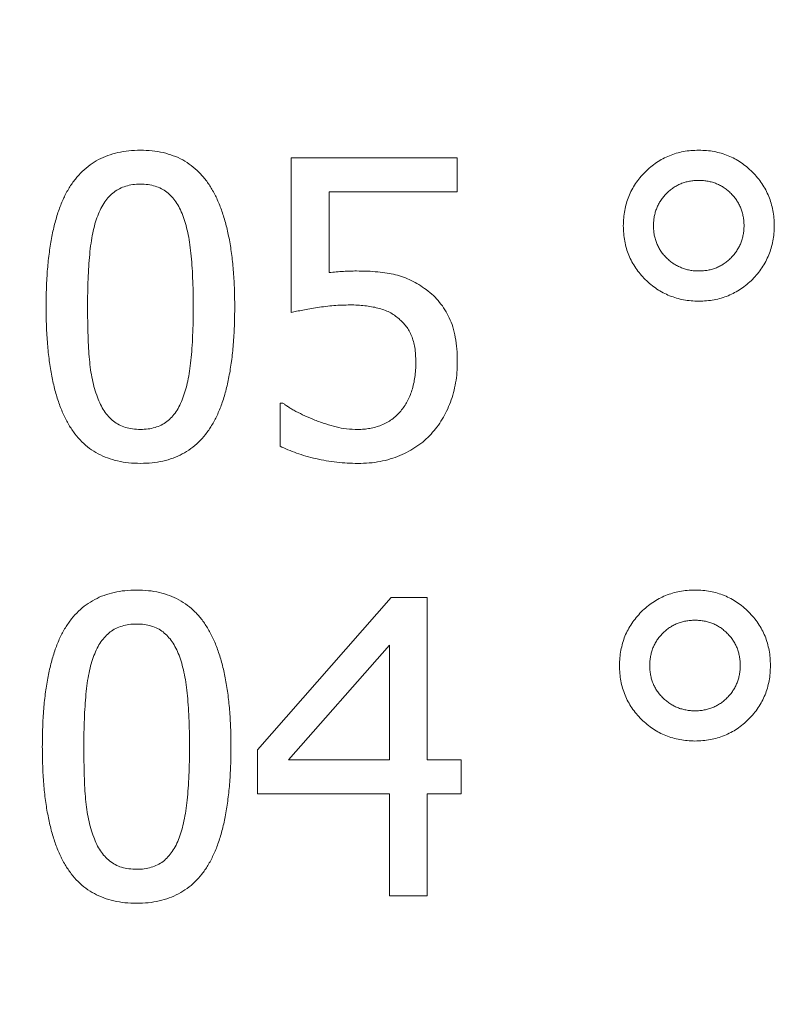
# Model space of a CAD drawing. Units: metres. Extents: x -28214 to 13593, y -34414 to -3519.
# Drawn here: x -2054 to -2052, y -12723 to -12721 of the extents above; entities that cross this region are included whole.
import ezdxf

# ---------------------------------------------------------------- set-up
doc = ezdxf.new("R2010")
doc.units = ezdxf.units.M
doc.styles.get("Standard").update_dxf_attribs({"font": 'isocpeur.ttf'})

msp = doc.modelspace()

# ---------------------------------------------------------------- linework, layer by layer
at = {"color": 7, "linetype": 'Continuous', "lineweight": 15}
for p, q in [((-2053.37054, -12721.38217, 41.4811), (-2053.37054, -12721.08791, 41.4811)), ((-2053.37054, -12721.08791, 41.4811), (-2053.05474, -12721.08791, 41.4811)), ((-2053.05474, -12721.08791, 41.4811), (-2053.05474, -12721.1525, 41.4811)), ((-2053.05474, -12721.1525, 41.4811), (-2053.29877, -12721.1525, 41.4811)), ((-2053.29877, -12721.1525, 41.4811), (-2053.29877, -12721.30625, 41.4811)), ((-2053.39207, -12721.63629, 41.4811), (-2053.39207, -12721.55443, 41.4811)), ((-2053.39207, -12721.55443, 41.4811), (-2053.3868, -12721.55443, 41.4811)), ((-2053.43513, -12722.21434, 41.4811), (-2053.1809, -12721.92456, 41.4811)), ((-2053.1809, -12721.92456, 41.4811), (-2053.11216, -12721.92456, 41.4811)), ((-2053.11216, -12721.92456, 41.4811), (-2053.11216, -12722.23318, 41.4811)), ((-2053.18393, -12722.01472, 41.4811), (-2053.37559, -12722.23318, 41.4811)), ((-2053.18393, -12722.23318, 41.4811), (-2053.18393, -12722.01472, 41.4811)), ((-2053.43513, -12722.29777, 41.4811), (-2053.43513, -12722.21434, 41.4811)), ((-2053.37559, -12722.23318, 41.4811), (-2053.18393, -12722.23318, 41.4811)), ((-2053.11216, -12722.23318, 41.4811), (-2053.04757, -12722.23318, 41.4811)), ((-2053.04757, -12722.23318, 41.4811), (-2053.04757, -12722.29777, 41.4811)), ((-2053.18393, -12722.29777, 41.4811), (-2053.43513, -12722.29777, 41.4811)), ((-2053.18393, -12722.49156, 41.4811), (-2053.18393, -12722.29777, 41.4811)), ((-2053.04757, -12722.29777, 41.4811), (-2053.11216, -12722.29777, 41.4811)), ((-2053.11216, -12722.29777, 41.4811), (-2053.11216, -12722.49156, 41.4811)), ((-2053.11216, -12722.49156, 41.4811), (-2053.18393, -12722.49156, 41.4811))]:
    msp.add_line(p, q, dxfattribs=at)
for points, knots in [([(-2053.83706, -12721.37174, 41.4811), (-2053.83694, -12721.35926, 41.4811), (-2053.8367, -12721.33516, 41.4811), (-2053.83471, -12721.30031, 41.4811), (-2053.83125, -12721.26805, 41.4811), (-2053.82654, -12721.23838, 41.4811), (-2053.82038, -12721.21128, 41.4811), (-2053.81293, -12721.18677, 41.4811), (-2053.80417, -12721.16476, 41.4811), (-2053.79378, -12721.14535, 41.4811), (-2053.78194, -12721.12836, 41.4811), (-2053.76867, -12721.1136, 41.4811), (-2053.75377, -12721.10127, 41.4811), (-2053.73749, -12721.09103, 41.4811), (-2053.7196, -12721.08317, 41.4811), (-2053.70026, -12721.07758, 41.4811), (-2053.67943, -12721.07414, 41.4811), (-2053.66504, -12721.07375, 41.4811), (-2053.65763, -12721.07355, 41.4811)], [0, 0, 0, 0, 0.0950335, 0.1833725, 0.2654948, 0.3418694, 0.4119159, 0.4767967, 0.5366509, 0.5918917, 0.6439805, 0.693927, 0.7424082, 0.7907171, 0.8398796, 0.8905636, 0.9436001, 1, 1, 1, 1]), ([(-2053.65763, -12721.07355, 41.4811), (-2053.65014, -12721.07375, 41.4811), (-2053.6356, -12721.07412, 41.4811), (-2053.61456, -12721.07765, 41.4811), (-2053.5951, -12721.08353, 41.4811), (-2053.57704, -12721.09153, 41.4811), (-2053.5608, -12721.10231, 41.4811), (-2053.54587, -12721.11509, 41.4811), (-2053.53262, -12721.13034, 41.4811), (-2053.52104, -12721.14799, 41.4811), (-2053.51084, -12721.16781, 41.4811), (-2053.50214, -12721.19001, 41.4811), (-2053.49464, -12721.21445, 41.4811), (-2053.48869, -12721.24132, 41.4811), (-2053.48385, -12721.27043, 41.4811), (-2053.4806, -12721.30193, 41.4811), (-2053.47855, -12721.33572, 41.4811), (-2053.47832, -12721.35903, 41.4811), (-2053.4782, -12721.37107, 41.4811)], [0, 0, 0, 0, 0.0571597, 0.1109841, 0.1622748, 0.2120964, 0.2611824, 0.3105646, 0.3617447, 0.414866, 0.4714217, 0.5316357, 0.5967345, 0.6663963, 0.7416193, 0.8220004, 0.9080718, 1, 1, 1, 1]), ([(-2052.73895, -12721.2171, 41.4811), (-2052.73881, -12721.21216, 41.4811), (-2052.73854, -12721.20243, 41.4811), (-2052.73664, -12721.18814, 41.4811), (-2052.73332, -12721.17446, 41.4811), (-2052.72888, -12721.1613, 41.4811), (-2052.72302, -12721.14877, 41.4811), (-2052.71572, -12721.13694, 41.4811), (-2052.70734, -12721.12559, 41.4811), (-2052.69769, -12721.11499, 41.4811), (-2052.68716, -12721.10527, 41.4811), (-2052.67576, -12721.09686, 41.4811), (-2052.66386, -12721.08961, 41.4811), (-2052.65131, -12721.08378, 41.4811), (-2052.63823, -12721.07911, 41.4811), (-2052.6245, -12721.07589, 41.4811), (-2052.61015, -12721.07395, 41.4811), (-2052.60038, -12721.07369, 41.4811), (-2052.5954, -12721.07355, 41.4811)], [0, 0, 0, 0, 0.0654609, 0.1289385, 0.19058, 0.2518361, 0.3125611, 0.3734798, 0.4358024, 0.4992857, 0.5631026, 0.6254252, 0.6867674, 0.7474923, 0.8084432, 0.8705666, 0.9340442, 1, 1, 1, 1]), ([(-2052.5954, -12721.07355, 41.4811), (-2052.59042, -12721.07369, 41.4811), (-2052.58065, -12721.07395, 41.4811), (-2052.5663, -12721.07589, 41.4811), (-2052.55257, -12721.07911, 41.4811), (-2052.53949, -12721.08378, 41.4811), (-2052.52694, -12721.08961, 41.4811), (-2052.51505, -12721.09683, 41.4811), (-2052.50374, -12721.10531, 41.4811), (-2052.49322, -12721.11503, 41.4811), (-2052.48347, -12721.12556, 41.4811), (-2052.47506, -12721.13691, 41.4811), (-2052.46794, -12721.14884, 41.4811), (-2052.46188, -12721.16127, 41.4811), (-2052.4575, -12721.17446, 41.4811), (-2052.45416, -12721.18814, 41.4811), (-2052.45226, -12721.20243, 41.4811), (-2052.45199, -12721.21216, 41.4811), (-2052.45186, -12721.2171, 41.4811)], [0, 0, 0, 0, 0.0659629, 0.1294474, 0.1915775, 0.2525349, 0.3132665, 0.3746153, 0.4365476, 0.5003713, 0.5641951, 0.6265244, 0.6871933, 0.7481366, 0.8093994, 0.8710476, 0.934532, 1, 1, 1, 1]), ([(-2053.65763, -12721.13815, 41.4811), (-2053.66251, -12721.13828, 41.4811), (-2053.67191, -12721.13854, 41.4811), (-2053.68529, -12721.14158, 41.4811), (-2053.69741, -12721.14625, 41.4811), (-2053.70812, -12721.15302, 41.4811), (-2053.7176, -12721.16163, 41.4811), (-2053.72588, -12721.1721, 41.4811), (-2053.73329, -12721.18431, 41.4811), (-2053.737, -12721.19341, 41.4811), (-2053.73893, -12721.19815, 41.4811)], [0, 0, 0, 0, 0.1344646, 0.2592087, 0.3769193, 0.491496, 0.6069853, 0.7288773, 0.8590117, 1, 1, 1, 1]), ([(-2053.577, -12721.19747, 41.4811), (-2053.57891, -12721.19286, 41.4811), (-2053.58261, -12721.18397, 41.4811), (-2053.58965, -12721.17184, 41.4811), (-2053.59796, -12721.16166, 41.4811), (-2053.60712, -12721.15302, 41.4811), (-2053.61767, -12721.1462, 41.4811), (-2053.62975, -12721.14159, 41.4811), (-2053.6432, -12721.13852, 41.4811), (-2053.65268, -12721.13828, 41.4811), (-2053.65763, -12721.13815, 41.4811)], [0, 0, 0, 0, 0.1389405, 0.2682507, 0.3889322, 0.5038929, 0.6177112, 0.7364494, 0.8622826, 1, 1, 1, 1]), ([(-2052.5954, -12721.13097, 41.4811), (-2052.59843, -12721.13101, 41.4811), (-2052.60438, -12721.13109, 41.4811), (-2052.61303, -12721.13243, 41.4811), (-2052.62137, -12721.13428, 41.4811), (-2052.62926, -12721.13713, 41.4811), (-2052.63684, -12721.14058, 41.4811), (-2052.64401, -12721.14489, 41.4811), (-2052.65068, -12721.15011, 41.4811), (-2052.65707, -12721.15584, 41.4811), (-2052.66272, -12721.16227, 41.4811), (-2052.66788, -12721.16895, 41.4811), (-2052.67194, -12721.17621, 41.4811), (-2052.67553, -12721.18365, 41.4811), (-2052.6782, -12721.19153, 41.4811), (-2052.68006, -12721.19976, 41.4811), (-2052.6814, -12721.20831, 41.4811), (-2052.68149, -12721.21414, 41.4811), (-2052.68153, -12721.2171, 41.4811)], [0, 0, 0, 0, 0.0668581, 0.1310159, 0.1928406, 0.2549289, 0.3158222, 0.3765085, 0.4388702, 0.5025115, 0.5655999, 0.6274632, 0.6884402, 0.748586, 0.8096244, 0.8714491, 0.9347904, 1, 1, 1, 1]), ([(-2052.50927, -12721.2171, 41.4811), (-2052.50932, -12721.21414, 41.4811), (-2052.5094, -12721.20831, 41.4811), (-2052.51074, -12721.19976, 41.4811), (-2052.5126, -12721.19152, 41.4811), (-2052.51528, -12721.18366, 41.4811), (-2052.51883, -12721.17617, 41.4811), (-2052.52307, -12721.16903, 41.4811), (-2052.52805, -12721.16218, 41.4811), (-2052.53386, -12721.15593, 41.4811), (-2052.54012, -12721.15007, 41.4811), (-2052.54681, -12721.14486, 41.4811), (-2052.55403, -12721.14065, 41.4811), (-2052.56156, -12721.13709, 41.4811), (-2052.56944, -12721.13428, 41.4811), (-2052.57777, -12721.13243, 41.4811), (-2052.58642, -12721.13109, 41.4811), (-2052.59237, -12721.13101, 41.4811), (-2052.5954, -12721.13097, 41.4811)], [0, 0, 0, 0, 0.0652206, 0.1285725, 0.1904077, 0.2514563, 0.3116122, 0.3730166, 0.4343988, 0.4980508, 0.5610959, 0.623468, 0.6848724, 0.7450282, 0.807127, 0.8689621, 0.9331306, 1, 1, 1, 1]), ([(-2053.73893, -12721.19815, 41.4811), (-2053.74075, -12721.20327, 41.4811), (-2053.74456, -12721.21402, 41.4811), (-2053.74851, -12721.23157, 41.4811), (-2053.7519, -12721.25092, 41.4811), (-2053.75424, -12721.27212, 41.4811), (-2053.75601, -12721.29494, 41.4811), (-2053.75719, -12721.31929, 41.4811), (-2053.75802, -12721.34505, 41.4811), (-2053.75808, -12721.3627, 41.4811), (-2053.75811, -12721.37174, 41.4811)], [0, 0, 0, 0, 0.0929667, 0.1948106, 0.3070252, 0.4286309, 0.5594079, 0.6982709, 0.8453322, 1, 1, 1, 1]), ([(-2053.55715, -12721.37107, 41.4811), (-2053.55716, -12721.36165, 41.4811), (-2053.5572, -12721.3434, 41.4811), (-2053.55819, -12721.31701, 41.4811), (-2053.5594, -12721.2925, 41.4811), (-2053.56149, -12721.26992, 41.4811), (-2053.5639, -12721.24915, 41.4811), (-2053.56742, -12721.23026, 41.4811), (-2053.57154, -12721.21312, 41.4811), (-2053.57523, -12721.20253, 41.4811), (-2053.577, -12721.19747, 41.4811)], [0, 0, 0, 0, 0.1609793, 0.3118196, 0.4512859, 0.5801958, 0.6992811, 0.808409, 0.9084928, 1, 1, 1, 1]), ([(-2052.5954, -12721.36064, 41.4811), (-2052.6003, -12721.36051, 41.4811), (-2052.60996, -12721.36024, 41.4811), (-2052.62417, -12721.35832, 41.4811), (-2052.63779, -12721.35504, 41.4811), (-2052.65086, -12721.35053, 41.4811), (-2052.66338, -12721.34484, 41.4811), (-2052.67525, -12721.33766, 41.4811), (-2052.68657, -12721.32922, 41.4811), (-2052.69729, -12721.31967, 41.4811), (-2052.70695, -12721.30905, 41.4811), (-2052.71554, -12721.29784, 41.4811), (-2052.7228, -12721.28593, 41.4811), (-2052.72874, -12721.27337, 41.4811), (-2052.73336, -12721.26018, 41.4811), (-2052.73662, -12721.24639, 41.4811), (-2052.73855, -12721.23196, 41.4811), (-2052.73881, -12721.22211, 41.4811), (-2052.73895, -12721.2171, 41.4811)], [0, 0, 0, 0, 0.0649635, 0.1279476, 0.1895867, 0.2503719, 0.310886, 0.3715459, 0.433866, 0.497715, 0.5615294, 0.623751, 0.6846673, 0.746049, 0.8074648, 0.8695858, 0.9335519, 1, 1, 1, 1]), ([(-2052.68153, -12721.2171, 41.4811), (-2052.68142, -12721.22013, 41.4811), (-2052.68122, -12721.22606, 41.4811), (-2052.68014, -12721.2348, 41.4811), (-2052.67806, -12721.24306, 41.4811), (-2052.67542, -12721.25105, 41.4811), (-2052.67174, -12721.25853, 41.4811), (-2052.66754, -12721.2658, 41.4811), (-2052.6623, -12721.27248, 41.4811), (-2052.6565, -12721.27881, 41.4811), (-2052.65001, -12721.28438, 41.4811), (-2052.64332, -12721.28958, 41.4811), (-2052.63604, -12721.29367, 41.4811), (-2052.62856, -12721.29717, 41.4811), (-2052.62075, -12721.29991, 41.4811), (-2052.61259, -12721.30177, 41.4811), (-2052.60412, -12721.30309, 41.4811), (-2052.59832, -12721.30318, 41.4811), (-2052.5954, -12721.30322, 41.4811)], [0, 0, 0, 0, 0.0669421, 0.1310347, 0.1938984, 0.2549809, 0.3162695, 0.377708, 0.4401147, 0.5031947, 0.5669463, 0.6288543, 0.6898754, 0.7508128, 0.8111151, 0.872181, 0.9355681, 1, 1, 1, 1]), ([(-2052.5954, -12721.30322, 41.4811), (-2052.59237, -12721.30312, 41.4811), (-2052.58644, -12721.30291, 41.4811), (-2052.57773, -12721.30186, 41.4811), (-2052.56949, -12721.29971, 41.4811), (-2052.5615, -12721.29718, 41.4811), (-2052.55406, -12721.2934, 41.4811), (-2052.54681, -12721.28924, 41.4811), (-2052.54012, -12721.284, 41.4811), (-2052.53381, -12721.27816, 41.4811), (-2052.52809, -12721.27179, 41.4811), (-2052.52307, -12721.26494, 41.4811), (-2052.51883, -12721.2578, 41.4811), (-2052.51528, -12721.25032, 41.4811), (-2052.51262, -12721.24248, 41.4811), (-2052.51072, -12721.23429, 41.4811), (-2052.50941, -12721.22581, 41.4811), (-2052.50932, -12721.22002, 41.4811), (-2052.50927, -12721.2171, 41.4811)], [0, 0, 0, 0, 0.0669594, 0.1310686, 0.1931465, 0.2550265, 0.3155869, 0.3770412, 0.4394641, 0.5025605, 0.5668767, 0.6283088, 0.6897632, 0.749968, 0.8110663, 0.8721479, 0.9355514, 1, 1, 1, 1]), ([(-2052.45186, -12721.2171, 41.4811), (-2052.45199, -12721.22204, 41.4811), (-2052.45226, -12721.23177, 41.4811), (-2052.45418, -12721.24609, 41.4811), (-2052.45746, -12721.25978, 41.4811), (-2052.46191, -12721.27296, 41.4811), (-2052.46797, -12721.28538, 41.4811), (-2052.47502, -12721.29738, 41.4811), (-2052.48347, -12721.30875, 41.4811), (-2052.49321, -12721.31928, 41.4811), (-2052.50374, -12721.32899, 41.4811), (-2052.51502, -12721.3375, 41.4811), (-2052.52698, -12721.34456, 41.4811), (-2052.53948, -12721.35042, 41.4811), (-2052.55257, -12721.35508, 41.4811), (-2052.5663, -12721.3583, 41.4811), (-2052.58065, -12721.36025, 41.4811), (-2052.59042, -12721.36051, 41.4811), (-2052.5954, -12721.36064, 41.4811)], [0, 0, 0, 0, 0.0654559, 0.1289287, 0.1910474, 0.2518303, 0.3127625, 0.3738454, 0.4361633, 0.4999753, 0.5637874, 0.6257082, 0.6867912, 0.7475115, 0.8084578, 0.8705765, 0.9340492, 1, 1, 1, 1]), ([(-2053.29877, -12721.30625, 41.4811), (-2053.29417, -12721.30577, 41.4811), (-2053.28507, -12721.30482, 41.4811), (-2053.27164, -12721.30399, 41.4811), (-2053.25889, -12721.30339, 41.4811), (-2053.25066, -12721.30328, 41.4811), (-2053.24673, -12721.30322, 41.4811)], [0, 0, 0, 0, 0.2657858, 0.5265825, 0.7741409, 1, 1, 1, 1]), ([(-2053.24673, -12721.30322, 41.4811), (-2053.2397, -12721.30331, 41.4811), (-2053.22615, -12721.30347, 41.4811), (-2053.20667, -12721.30475, 41.4811), (-2053.1889, -12721.30715, 41.4811), (-2053.1725, -12721.3102, 41.4811), (-2053.15707, -12721.31476, 41.4811), (-2053.14217, -12721.32097, 41.4811), (-2053.12761, -12721.32899, 41.4811), (-2053.11842, -12721.33547, 41.4811), (-2053.11373, -12721.33877, 41.4811)], [0, 0, 0, 0, 0.1501951, 0.2895041, 0.4168131, 0.5332003, 0.6456624, 0.7598807, 0.877492, 1, 1, 1, 1]), ([(-2053.11373, -12721.33877, 41.4811), (-2053.10914, -12721.34243, 41.4811), (-2053.1, -12721.3497, 41.4811), (-2053.08828, -12721.36267, 41.4811), (-2053.07802, -12721.37679, 41.4811), (-2053.06954, -12721.3925, 41.4811), (-2053.06261, -12721.41006, 41.4811), (-2053.05814, -12721.42999, 41.4811), (-2053.05511, -12721.45225, 41.4811), (-2053.05487, -12721.46791, 41.4811), (-2053.05474, -12721.47615, 41.4811)], [0, 0, 0, 0, 0.1130023, 0.2246647, 0.3356368, 0.4487953, 0.56787, 0.6982318, 0.8413936, 1, 1, 1, 1]), ([(-2053.65763, -12721.66926, 41.4811), (-2053.66512, -12721.66907, 41.4811), (-2053.67967, -12721.6687, 41.4811), (-2053.70067, -12721.66512, 41.4811), (-2053.7202, -12721.65946, 41.4811), (-2053.73812, -12721.65129, 41.4811), (-2053.75466, -12721.64105, 41.4811), (-2053.76942, -12721.6282, 41.4811), (-2053.78261, -12721.6131, 41.4811), (-2053.79441, -12721.59578, 41.4811), (-2053.80437, -12721.57592, 41.4811), (-2053.81328, -12721.5539, 41.4811), (-2053.82061, -12721.5294, 41.4811), (-2053.82658, -12721.50251, 41.4811), (-2053.83141, -12721.47324, 41.4811), (-2053.83466, -12721.44152, 41.4811), (-2053.83671, -12721.40743, 41.4811), (-2053.83694, -12721.3839, 41.4811), (-2053.83706, -12721.37174, 41.4811)], [0, 0, 0, 0, 0.0571043, 0.1108767, 0.1620359, 0.2118093, 0.2606268, 0.3099612, 0.360475, 0.4132306, 0.4693474, 0.5296091, 0.5942889, 0.6641614, 0.7395929, 0.8204633, 0.9073054, 1, 1, 1, 1]), ([(-2053.75811, -12721.37174, 41.4811), (-2053.75808, -12721.38128, 41.4811), (-2053.75801, -12721.39952, 41.4811), (-2053.75728, -12721.42569, 41.4811), (-2053.75638, -12721.44944, 41.4811), (-2053.7548, -12721.47099, 41.4811), (-2053.75268, -12721.49083, 41.4811), (-2053.74921, -12721.50933, 41.4811), (-2053.74514, -12721.52691, 41.4811), (-2053.74127, -12721.53801, 41.4811), (-2053.73938, -12721.54344, 41.4811)], [0, 0, 0, 0, 0.1647453, 0.3153226, 0.4524064, 0.5754868, 0.688638, 0.7969822, 0.9007114, 1, 1, 1, 1]), ([(-2053.4782, -12721.37107, 41.4811), (-2053.47832, -12721.38348, 41.4811), (-2053.47856, -12721.40747, 41.4811), (-2053.48055, -12721.4422, 41.4811), (-2053.48398, -12721.47436, 41.4811), (-2053.48876, -12721.50398, 41.4811), (-2053.49487, -12721.53105, 41.4811), (-2053.50229, -12721.55563, 41.4811), (-2053.51125, -12721.5776, 41.4811), (-2053.52156, -12721.59708, 41.4811), (-2053.53334, -12721.61417, 41.4811), (-2053.54659, -12721.62897, 41.4811), (-2053.56144, -12721.64145, 41.4811), (-2053.5778, -12721.65164, 41.4811), (-2053.59562, -12721.65968, 41.4811), (-2053.615, -12721.66523, 41.4811), (-2053.63582, -12721.66868, 41.4811), (-2053.65021, -12721.66906, 41.4811), (-2053.65763, -12721.66926, 41.4811)], [0, 0, 0, 0, 0.0945055, 0.1825986, 0.2647563, 0.3406022, 0.4109564, 0.4758652, 0.5358528, 0.5913683, 0.6433169, 0.6934961, 0.7421808, 0.7905106, 0.8398104, 0.8905162, 0.9435757, 1, 1, 1, 1]), ([(-2053.57666, -12721.54467, 41.4811), (-2053.57494, -12721.53965, 41.4811), (-2053.57132, -12721.52913, 41.4811), (-2053.56729, -12721.51207, 41.4811), (-2053.56394, -12721.49324, 41.4811), (-2053.56147, -12721.47252, 41.4811), (-2053.5594, -12721.44994, 41.4811), (-2053.55819, -12721.4254, 41.4811), (-2053.55719, -12721.39889, 41.4811), (-2053.55716, -12721.38057, 41.4811), (-2053.55715, -12721.37107, 41.4811)], [0, 0, 0, 0, 0.0907384, 0.1900896, 0.2991484, 0.4176487, 0.5466118, 0.6867737, 0.8376762, 1, 1, 1, 1]), ([(-2053.25873, -12721.36782, 41.4811), (-2053.26906, -12721.36804, 41.4811), (-2053.28983, -12721.36848, 41.4811), (-2053.31541, -12721.37191, 41.4811), (-2053.33504, -12721.37522, 41.4811), (-2053.34827, -12721.37758, 41.4811), (-2053.35996, -12721.37975, 41.4811), (-2053.36718, -12721.3814, 41.4811), (-2053.37054, -12721.38217, 41.4811)], [0, 0, 0, 0, 0.2742789, 0.5513974, 0.6842782, 0.8032904, 0.9084522, 1, 1, 1, 1]), ([(-2053.16565, -12721.3944, 41.4811), (-2053.16847, -12721.39204, 41.4811), (-2053.17414, -12721.38729, 41.4811), (-2053.18383, -12721.38157, 41.4811), (-2053.19442, -12721.37696, 41.4811), (-2053.20593, -12721.37355, 41.4811), (-2053.21815, -12721.37105, 41.4811), (-2053.23106, -12721.36909, 41.4811), (-2053.24466, -12721.36799, 41.4811), (-2053.25398, -12721.36788, 41.4811), (-2053.25873, -12721.36782, 41.4811)], [0, 0, 0, 0, 0.111298, 0.2236064, 0.3397966, 0.4605803, 0.5867949, 0.7173833, 0.8560709, 1, 1, 1, 1]), ([(-2053.13369, -12721.4766, 41.4811), (-2053.13381, -12721.47177, 41.4811), (-2053.13405, -12721.46251, 41.4811), (-2053.13541, -12721.44928, 41.4811), (-2053.13799, -12721.4374, 41.4811), (-2053.14159, -12721.42677, 41.4811), (-2053.14627, -12721.41732, 41.4811), (-2053.15163, -12721.40862, 41.4811), (-2053.15818, -12721.40098, 41.4811), (-2053.16317, -12721.39658, 41.4811), (-2053.16565, -12721.3944, 41.4811)], [0, 0, 0, 0, 0.1584308, 0.3041194, 0.4360331, 0.5567323, 0.6714433, 0.7817571, 0.891441, 1, 1, 1, 1]), ([(-2053.1624, -12721.56968, 41.4811), (-2053.16013, -12721.56677, 41.4811), (-2053.15557, -12721.56094, 41.4811), (-2053.14991, -12721.55129, 41.4811), (-2053.14489, -12721.54105, 41.4811), (-2053.14088, -12721.52994, 41.4811), (-2053.13761, -12721.51803, 41.4811), (-2053.13525, -12721.50513, 41.4811), (-2053.13394, -12721.49121, 41.4811), (-2053.13378, -12721.48157, 41.4811), (-2053.13369, -12721.4766, 41.4811)], [0, 0, 0, 0, 0.1112039, 0.223001, 0.3370007, 0.4547492, 0.5786921, 0.7094275, 0.8499313, 1, 1, 1, 1]), ([(-2053.05474, -12721.47615, 41.4811), (-2053.05488, -12721.48292, 41.4811), (-2053.05514, -12721.49622, 41.4811), (-2053.05771, -12721.51581, 41.4811), (-2053.06181, -12721.53462, 41.4811), (-2053.06758, -12721.55262, 41.4811), (-2053.07466, -12721.56963, 41.4811), (-2053.08333, -12721.58545, 41.4811), (-2053.09306, -12721.60022, 41.4811), (-2053.10073, -12721.60904, 41.4811), (-2053.10453, -12721.61341, 41.4811)], [0, 0, 0, 0, 0.1359549, 0.2668495, 0.3959673, 0.5220119, 0.6457993, 0.7653641, 0.8838141, 1, 1, 1, 1]), ([(-2053.73938, -12721.54344, 41.4811), (-2053.73752, -12721.54813, 41.4811), (-2053.73391, -12721.55719, 41.4811), (-2053.72679, -12721.56947, 41.4811), (-2053.71862, -12721.58012, 41.4811), (-2053.70928, -12721.58914, 41.4811), (-2053.69843, -12721.59624, 41.4811), (-2053.68608, -12721.60119, 41.4811), (-2053.67231, -12721.60412, 41.4811), (-2053.66265, -12721.60448, 41.4811), (-2053.65763, -12721.60467, 41.4811)], [0, 0, 0, 0, 0.1374534, 0.265779, 0.3856618, 0.5024586, 0.6180887, 0.7369576, 0.8631071, 1, 1, 1, 1]), ([(-2053.65763, -12721.60467, 41.4811), (-2053.65275, -12721.60454, 41.4811), (-2053.64335, -12721.60428, 41.4811), (-2053.62999, -12721.6012, 41.4811), (-2053.61783, -12721.5967, 41.4811), (-2053.6071, -12721.58991, 41.4811), (-2053.59771, -12721.58118, 41.4811), (-2053.58935, -12721.57078, 41.4811), (-2053.58222, -12721.55846, 41.4811), (-2053.57857, -12721.54939, 41.4811), (-2053.57666, -12721.54467, 41.4811)], [0, 0, 0, 0, 0.134619, 0.2595064, 0.3769753, 0.4916835, 0.6080009, 0.7300329, 0.8592629, 1, 1, 1, 1]), ([(-2053.3868, -12721.55443, 41.4811), (-2053.38521, -12721.55565, 41.4811), (-2053.38178, -12721.55828, 41.4811), (-2053.3759, -12721.56196, 41.4811), (-2053.36932, -12721.56622, 41.4811), (-2053.35887, -12721.57193, 41.4811), (-2053.34449, -12721.57916, 41.4811), (-2053.3323, -12721.58415, 41.4811), (-2053.32602, -12721.58672, 41.4811)], [0, 0, 0, 0, 0.0870742, 0.1880031, 0.301137, 0.4276819, 0.7052066, 1, 1, 1, 1]), ([(-2053.24359, -12721.60467, 41.4811), (-2053.23985, -12721.60454, 41.4811), (-2053.23234, -12721.60427, 41.4811), (-2053.22117, -12721.60287, 41.4811), (-2053.21016, -12721.60017, 41.4811), (-2053.19932, -12721.59669, 41.4811), (-2053.18889, -12721.59189, 41.4811), (-2053.17918, -12721.58577, 41.4811), (-2053.17016, -12721.57846, 41.4811), (-2053.16501, -12721.57264, 41.4811), (-2053.1624, -12721.56968, 41.4811)], [0, 0, 0, 0, 0.1229239, 0.2467276, 0.369117, 0.4945174, 0.6203078, 0.7449789, 0.8705774, 1, 1, 1, 1]), ([(-2053.32602, -12721.58672, 41.4811), (-2053.3189, -12721.58929, 41.4811), (-2053.30544, -12721.59413, 41.4811), (-2053.2854, -12721.60033, 41.4811), (-2053.26493, -12721.60403, 41.4811), (-2053.25094, -12721.60445, 41.4811), (-2053.24359, -12721.60467, 41.4811)], [0, 0, 0, 0, 0.2674542, 0.5057731, 0.7406087, 1, 1, 1, 1]), ([(-2053.10453, -12721.61341, 41.4811), (-2053.10866, -12721.61764, 41.4811), (-2053.11695, -12721.62615, 41.4811), (-2053.1314, -12721.63692, 41.4811), (-2053.14707, -12721.64654, 41.4811), (-2053.1641, -12721.65473, 41.4811), (-2053.18245, -12721.66123, 41.4811), (-2053.20191, -12721.66592, 41.4811), (-2053.22246, -12721.6688, 41.4811), (-2053.23652, -12721.66911, 41.4811), (-2053.24371, -12721.66926, 41.4811)], [0, 0, 0, 0, 0.1146096, 0.2307504, 0.3491612, 0.4717083, 0.5974464, 0.7268282, 0.8603408, 1, 1, 1, 1]), ([(-2053.24371, -12721.66926, 41.4811), (-2053.25047, -12721.66915, 41.4811), (-2053.26396, -12721.66893, 41.4811), (-2053.28411, -12721.66723, 41.4811), (-2053.30405, -12721.66426, 41.4811), (-2053.32368, -12721.66041, 41.4811), (-2053.34253, -12721.65549, 41.4811), (-2053.36031, -12721.64995, 41.4811), (-2053.37673, -12721.64355, 41.4811), (-2053.38705, -12721.63867, 41.4811), (-2053.39207, -12721.63629, 41.4811)], [0, 0, 0, 0, 0.1324917, 0.2639284, 0.3955565, 0.5268609, 0.6553521, 0.7766145, 0.8912985, 1, 1, 1, 1]), ([(-2053.84424, -12722.20839, 41.4811), (-2053.84411, -12722.1959, 41.4811), (-2053.84388, -12722.17181, 41.4811), (-2053.84189, -12722.13696, 41.4811), (-2053.83843, -12722.1047, 41.4811), (-2053.83371, -12722.07503, 41.4811), (-2053.82756, -12722.04793, 41.4811), (-2053.82011, -12722.02342, 41.4811), (-2053.81135, -12722.00141, 41.4811), (-2053.80096, -12721.982, 41.4811), (-2053.78912, -12721.965, 41.4811), (-2053.77585, -12721.95025, 41.4811), (-2053.76095, -12721.93791, 41.4811), (-2053.74466, -12721.92768, 41.4811), (-2053.72678, -12721.91981, 41.4811), (-2053.70743, -12721.91423, 41.4811), (-2053.68661, -12721.91079, 41.4811), (-2053.67222, -12721.9104, 41.4811), (-2053.66481, -12721.9102, 41.4811)], [0, 0, 0, 0, 0.0950335, 0.1833725, 0.2654948, 0.3418694, 0.4119159, 0.4767967, 0.5366509, 0.5918917, 0.6439805, 0.693927, 0.7424082, 0.7907171, 0.8398796, 0.8905636, 0.9436001, 1, 1, 1, 1]), ([(-2053.66481, -12721.9102, 41.4811), (-2053.65732, -12721.9104, 41.4811), (-2053.64277, -12721.91077, 41.4811), (-2053.62174, -12721.9143, 41.4811), (-2053.60227, -12721.92018, 41.4811), (-2053.58422, -12721.92818, 41.4811), (-2053.56798, -12721.93896, 41.4811), (-2053.55305, -12721.95174, 41.4811), (-2053.5398, -12721.96699, 41.4811), (-2053.52822, -12721.98464, 41.4811), (-2053.51801, -12722.00445, 41.4811), (-2053.50932, -12722.02666, 41.4811), (-2053.50181, -12722.05109, 41.4811), (-2053.49587, -12722.07796, 41.4811), (-2053.49103, -12722.10708, 41.4811), (-2053.48778, -12722.13858, 41.4811), (-2053.48573, -12722.17237, 41.4811), (-2053.48549, -12722.19568, 41.4811), (-2053.48538, -12722.20772, 41.4811)], [0, 0, 0, 0, 0.0571597, 0.1109841, 0.1622748, 0.2120964, 0.2611824, 0.3105646, 0.3617447, 0.414866, 0.4714217, 0.5316357, 0.5967345, 0.6663963, 0.7416193, 0.8220004, 0.9080718, 1, 1, 1, 1]), ([(-2052.74612, -12722.05375, 41.4811), (-2052.74599, -12722.04881, 41.4811), (-2052.74572, -12722.03908, 41.4811), (-2052.74381, -12722.02479, 41.4811), (-2052.74049, -12722.0111, 41.4811), (-2052.73606, -12721.99795, 41.4811), (-2052.7302, -12721.98542, 41.4811), (-2052.7229, -12721.97359, 41.4811), (-2052.71452, -12721.96224, 41.4811), (-2052.70487, -12721.95164, 41.4811), (-2052.69434, -12721.94192, 41.4811), (-2052.68294, -12721.93351, 41.4811), (-2052.67104, -12721.92625, 41.4811), (-2052.65849, -12721.92043, 41.4811), (-2052.64541, -12721.91576, 41.4811), (-2052.63168, -12721.91254, 41.4811), (-2052.61732, -12721.9106, 41.4811), (-2052.60756, -12721.91033, 41.4811), (-2052.60258, -12721.9102, 41.4811)], [0, 0, 0, 0, 0.0654609, 0.1289385, 0.19058, 0.2518361, 0.3125611, 0.3734798, 0.4358024, 0.4992857, 0.5631026, 0.6254252, 0.6867674, 0.7474923, 0.8084432, 0.8705666, 0.9340442, 1, 1, 1, 1]), ([(-2052.60258, -12721.9102, 41.4811), (-2052.5976, -12721.91033, 41.4811), (-2052.58783, -12721.9106, 41.4811), (-2052.57348, -12721.91254, 41.4811), (-2052.55975, -12721.91576, 41.4811), (-2052.54667, -12721.92043, 41.4811), (-2052.53412, -12721.92626, 41.4811), (-2052.52223, -12721.93348, 41.4811), (-2052.51091, -12721.94195, 41.4811), (-2052.50039, -12721.95167, 41.4811), (-2052.49064, -12721.96221, 41.4811), (-2052.48224, -12721.97356, 41.4811), (-2052.47511, -12721.98548, 41.4811), (-2052.46906, -12721.99792, 41.4811), (-2052.46467, -12722.01111, 41.4811), (-2052.46134, -12722.02479, 41.4811), (-2052.45944, -12722.03908, 41.4811), (-2052.45917, -12722.04881, 41.4811), (-2052.45903, -12722.05375, 41.4811)], [0, 0, 0, 0, 0.0659629, 0.1294474, 0.1915775, 0.2525349, 0.3132665, 0.3746153, 0.4365476, 0.5003713, 0.5641951, 0.6265244, 0.6871933, 0.7481366, 0.8093994, 0.8710476, 0.934532, 1, 1, 1, 1]), ([(-2052.60258, -12721.96762, 41.4811), (-2052.60561, -12721.96766, 41.4811), (-2052.61156, -12721.96774, 41.4811), (-2052.62021, -12721.96908, 41.4811), (-2052.62854, -12721.97093, 41.4811), (-2052.63644, -12721.97377, 41.4811), (-2052.64402, -12721.97723, 41.4811), (-2052.65119, -12721.98154, 41.4811), (-2052.65786, -12721.98676, 41.4811), (-2052.66425, -12721.99249, 41.4811), (-2052.6699, -12721.99892, 41.4811), (-2052.67506, -12722.0056, 41.4811), (-2052.67912, -12722.01285, 41.4811), (-2052.68271, -12722.0203, 41.4811), (-2052.68538, -12722.02817, 41.4811), (-2052.68724, -12722.03641, 41.4811), (-2052.68858, -12722.04495, 41.4811), (-2052.68866, -12722.05079, 41.4811), (-2052.6887, -12722.05375, 41.4811)], [0, 0, 0, 0, 0.0668581, 0.1310159, 0.1928406, 0.2549289, 0.3158222, 0.3765085, 0.4388702, 0.5025115, 0.5655999, 0.6274632, 0.6884402, 0.748586, 0.8096244, 0.8714491, 0.9347904, 1, 1, 1, 1]), ([(-2052.51645, -12722.05375, 41.4811), (-2052.51649, -12722.05079, 41.4811), (-2052.51657, -12722.04495, 41.4811), (-2052.51792, -12722.03641, 41.4811), (-2052.51977, -12722.02817, 41.4811), (-2052.52246, -12722.0203, 41.4811), (-2052.52601, -12722.01281, 41.4811), (-2052.53025, -12722.00568, 41.4811), (-2052.53523, -12721.99883, 41.4811), (-2052.54103, -12721.99257, 41.4811), (-2052.54729, -12721.98672, 41.4811), (-2052.55399, -12721.98151, 41.4811), (-2052.5612, -12721.97729, 41.4811), (-2052.56874, -12721.97374, 41.4811), (-2052.57662, -12721.97093, 41.4811), (-2052.58494, -12721.96908, 41.4811), (-2052.5936, -12721.96774, 41.4811), (-2052.59954, -12721.96766, 41.4811), (-2052.60258, -12721.96762, 41.4811)], [0, 0, 0, 0, 0.0652206, 0.1285725, 0.1904077, 0.2514563, 0.3116122, 0.3730166, 0.4343988, 0.4980508, 0.5610959, 0.623468, 0.6848724, 0.7450282, 0.807127, 0.8689621, 0.9331306, 1, 1, 1, 1]), ([(-2053.66481, -12721.9748, 41.4811), (-2053.66968, -12721.97493, 41.4811), (-2053.67909, -12721.97519, 41.4811), (-2053.69247, -12721.97823, 41.4811), (-2053.70459, -12721.9829, 41.4811), (-2053.71529, -12721.98967, 41.4811), (-2053.72477, -12721.99828, 41.4811), (-2053.73305, -12722.00875, 41.4811), (-2053.74047, -12722.02096, 41.4811), (-2053.74418, -12722.03006, 41.4811), (-2053.74611, -12722.03479, 41.4811)], [0, 0, 0, 0, 0.1344646, 0.2592087, 0.3769193, 0.491496, 0.6069853, 0.7288773, 0.8590117, 1, 1, 1, 1]), ([(-2053.58417, -12722.03412, 41.4811), (-2053.58609, -12722.02951, 41.4811), (-2053.58979, -12722.02062, 41.4811), (-2053.59683, -12722.00849, 41.4811), (-2053.60514, -12721.99831, 41.4811), (-2053.61429, -12721.98967, 41.4811), (-2053.62485, -12721.98284, 41.4811), (-2053.63692, -12721.97824, 41.4811), (-2053.65037, -12721.97517, 41.4811), (-2053.65985, -12721.97493, 41.4811), (-2053.66481, -12721.9748, 41.4811)], [0, 0, 0, 0, 0.1389405, 0.2682507, 0.3889322, 0.5038929, 0.6177112, 0.7364494, 0.8622826, 1, 1, 1, 1]), ([(-2053.74611, -12722.03479, 41.4811), (-2053.74793, -12722.03992, 41.4811), (-2053.75174, -12722.05067, 41.4811), (-2053.75568, -12722.06822, 41.4811), (-2053.75907, -12722.08756, 41.4811), (-2053.76142, -12722.10877, 41.4811), (-2053.76319, -12722.13159, 41.4811), (-2053.76436, -12722.15594, 41.4811), (-2053.7652, -12722.1817, 41.4811), (-2053.76526, -12722.19935, 41.4811), (-2053.76529, -12722.20839, 41.4811)], [0, 0, 0, 0, 0.0929667, 0.1948106, 0.3070252, 0.4286309, 0.5594079, 0.6982709, 0.8453322, 1, 1, 1, 1]), ([(-2053.56432, -12722.20772, 41.4811), (-2053.56434, -12722.1983, 41.4811), (-2053.56437, -12722.18005, 41.4811), (-2053.56537, -12722.15366, 41.4811), (-2053.56658, -12722.12915, 41.4811), (-2053.56867, -12722.10657, 41.4811), (-2053.57107, -12722.0858, 41.4811), (-2053.5746, -12722.06691, 41.4811), (-2053.57872, -12722.04977, 41.4811), (-2053.58241, -12722.03918, 41.4811), (-2053.58417, -12722.03412, 41.4811)], [0, 0, 0, 0, 0.1609793, 0.3118196, 0.4512859, 0.5801958, 0.6992811, 0.808409, 0.9084928, 1, 1, 1, 1]), ([(-2052.60258, -12722.19729, 41.4811), (-2052.60748, -12722.19715, 41.4811), (-2052.61714, -12722.19689, 41.4811), (-2052.63134, -12722.19496, 41.4811), (-2052.64497, -12722.19169, 41.4811), (-2052.65804, -12722.18718, 41.4811), (-2052.67056, -12722.18149, 41.4811), (-2052.68243, -12722.1743, 41.4811), (-2052.69375, -12722.16587, 41.4811), (-2052.70447, -12722.15631, 41.4811), (-2052.71413, -12722.1457, 41.4811), (-2052.72272, -12722.13449, 41.4811), (-2052.72998, -12722.12257, 41.4811), (-2052.73592, -12722.11002, 41.4811), (-2052.74054, -12722.09683, 41.4811), (-2052.7438, -12722.08303, 41.4811), (-2052.74572, -12722.0686, 41.4811), (-2052.74599, -12722.05876, 41.4811), (-2052.74612, -12722.05375, 41.4811)], [0, 0, 0, 0, 0.0649635, 0.1279476, 0.1895867, 0.2503719, 0.310886, 0.3715459, 0.433866, 0.497715, 0.5615294, 0.623751, 0.6846673, 0.746049, 0.8074648, 0.8695858, 0.9335519, 1, 1, 1, 1]), ([(-2052.6887, -12722.05375, 41.4811), (-2052.6886, -12722.05678, 41.4811), (-2052.6884, -12722.06271, 41.4811), (-2052.68732, -12722.07144, 41.4811), (-2052.68524, -12722.07971, 41.4811), (-2052.6826, -12722.08769, 41.4811), (-2052.67891, -12722.09518, 41.4811), (-2052.67472, -12722.10245, 41.4811), (-2052.66948, -12722.10913, 41.4811), (-2052.66368, -12722.11546, 41.4811), (-2052.65719, -12722.12103, 41.4811), (-2052.6505, -12722.12623, 41.4811), (-2052.64322, -12722.13032, 41.4811), (-2052.63574, -12722.13382, 41.4811), (-2052.62793, -12722.13655, 41.4811), (-2052.61977, -12722.13842, 41.4811), (-2052.61129, -12722.13974, 41.4811), (-2052.6055, -12722.13983, 41.4811), (-2052.60258, -12722.13987, 41.4811)], [0, 0, 0, 0, 0.0669421, 0.1310347, 0.1938984, 0.2549809, 0.3162695, 0.377708, 0.4401147, 0.5031947, 0.5669463, 0.6288543, 0.6898754, 0.7508128, 0.8111151, 0.872181, 0.9355681, 1, 1, 1, 1]), ([(-2052.60258, -12722.13987, 41.4811), (-2052.59955, -12722.13977, 41.4811), (-2052.59362, -12722.13956, 41.4811), (-2052.58491, -12722.13851, 41.4811), (-2052.57666, -12722.13636, 41.4811), (-2052.56868, -12722.13382, 41.4811), (-2052.56124, -12722.13005, 41.4811), (-2052.55398, -12722.12589, 41.4811), (-2052.5473, -12722.12065, 41.4811), (-2052.54099, -12722.11481, 41.4811), (-2052.53526, -12722.10844, 41.4811), (-2052.53024, -12722.10159, 41.4811), (-2052.52601, -12722.09445, 41.4811), (-2052.52246, -12722.08696, 41.4811), (-2052.51979, -12722.07913, 41.4811), (-2052.5179, -12722.07093, 41.4811), (-2052.51658, -12722.06246, 41.4811), (-2052.5165, -12722.05667, 41.4811), (-2052.51645, -12722.05375, 41.4811)], [0, 0, 0, 0, 0.0669594, 0.1310686, 0.1931465, 0.2550265, 0.3155869, 0.3770412, 0.4394641, 0.5025605, 0.5668767, 0.6283088, 0.6897632, 0.749968, 0.8110663, 0.8721479, 0.9355514, 1, 1, 1, 1]), ([(-2052.45903, -12722.05375, 41.4811), (-2052.45917, -12722.05869, 41.4811), (-2052.45944, -12722.06842, 41.4811), (-2052.46136, -12722.08274, 41.4811), (-2052.46463, -12722.09643, 41.4811), (-2052.46908, -12722.1096, 41.4811), (-2052.47514, -12722.12203, 41.4811), (-2052.4822, -12722.13403, 41.4811), (-2052.49065, -12722.14539, 41.4811), (-2052.50039, -12722.15593, 41.4811), (-2052.51092, -12722.16564, 41.4811), (-2052.5222, -12722.17415, 41.4811), (-2052.53416, -12722.18121, 41.4811), (-2052.54666, -12722.18707, 41.4811), (-2052.55975, -12722.19173, 41.4811), (-2052.57348, -12722.19495, 41.4811), (-2052.58783, -12722.19689, 41.4811), (-2052.5976, -12722.19716, 41.4811), (-2052.60258, -12722.19729, 41.4811)], [0, 0, 0, 0, 0.0654559, 0.1289287, 0.1910474, 0.2518303, 0.3127625, 0.3738454, 0.4361633, 0.4999753, 0.5637874, 0.6257082, 0.6867912, 0.7475115, 0.8084578, 0.8705765, 0.9340492, 1, 1, 1, 1]), ([(-2053.66481, -12722.50591, 41.4811), (-2053.6723, -12722.50572, 41.4811), (-2053.68684, -12722.50535, 41.4811), (-2053.70785, -12722.50177, 41.4811), (-2053.72738, -12722.49611, 41.4811), (-2053.7453, -12722.48794, 41.4811), (-2053.76184, -12722.47769, 41.4811), (-2053.77659, -12722.46484, 41.4811), (-2053.78979, -12722.44974, 41.4811), (-2053.80158, -12722.43243, 41.4811), (-2053.81155, -12722.41257, 41.4811), (-2053.82045, -12722.39054, 41.4811), (-2053.82778, -12722.36605, 41.4811), (-2053.83375, -12722.33916, 41.4811), (-2053.83859, -12722.30989, 41.4811), (-2053.84184, -12722.27817, 41.4811), (-2053.84389, -12722.24408, 41.4811), (-2053.84412, -12722.22054, 41.4811), (-2053.84424, -12722.20839, 41.4811)], [0, 0, 0, 0, 0.0571043, 0.1108767, 0.1620359, 0.2118093, 0.2606268, 0.3099612, 0.360475, 0.4132306, 0.4693474, 0.5296091, 0.5942889, 0.6641614, 0.7395929, 0.8204633, 0.9073054, 1, 1, 1, 1]), ([(-2053.76529, -12722.20839, 41.4811), (-2053.76525, -12722.21793, 41.4811), (-2053.76519, -12722.23617, 41.4811), (-2053.76446, -12722.26234, 41.4811), (-2053.76356, -12722.28609, 41.4811), (-2053.76197, -12722.30764, 41.4811), (-2053.75986, -12722.32748, 41.4811), (-2053.75638, -12722.34598, 41.4811), (-2053.75232, -12722.36355, 41.4811), (-2053.74845, -12722.37466, 41.4811), (-2053.74656, -12722.38008, 41.4811)], [0, 0, 0, 0, 0.1647453, 0.3153226, 0.4524064, 0.5754868, 0.688638, 0.7969822, 0.9007114, 1, 1, 1, 1]), ([(-2053.48538, -12722.20772, 41.4811), (-2053.4855, -12722.22013, 41.4811), (-2053.48573, -12722.24412, 41.4811), (-2053.48773, -12722.27885, 41.4811), (-2053.49116, -12722.311, 41.4811), (-2053.49594, -12722.34063, 41.4811), (-2053.50204, -12722.3677, 41.4811), (-2053.50947, -12722.39227, 41.4811), (-2053.51842, -12722.41425, 41.4811), (-2053.52874, -12722.43373, 41.4811), (-2053.54052, -12722.45081, 41.4811), (-2053.55377, -12722.46562, 41.4811), (-2053.56862, -12722.4781, 41.4811), (-2053.58498, -12722.48829, 41.4811), (-2053.6028, -12722.49633, 41.4811), (-2053.62218, -12722.50187, 41.4811), (-2053.643, -12722.50532, 41.4811), (-2053.65739, -12722.50571, 41.4811), (-2053.66481, -12722.50591, 41.4811)], [0, 0, 0, 0, 0.0945055, 0.1825986, 0.2647563, 0.3406022, 0.4109564, 0.4758652, 0.5358528, 0.5913683, 0.6433169, 0.6934961, 0.7421808, 0.7905106, 0.8398104, 0.8905162, 0.9435757, 1, 1, 1, 1]), ([(-2053.58384, -12722.38132, 41.4811), (-2053.58211, -12722.3763, 41.4811), (-2053.5785, -12722.36577, 41.4811), (-2053.57447, -12722.34872, 41.4811), (-2053.57112, -12722.32989, 41.4811), (-2053.56865, -12722.30917, 41.4811), (-2053.56658, -12722.28659, 41.4811), (-2053.56537, -12722.26204, 41.4811), (-2053.56437, -12722.23554, 41.4811), (-2053.56434, -12722.21722, 41.4811), (-2053.56432, -12722.20772, 41.4811)], [0, 0, 0, 0, 0.0907384, 0.1900896, 0.2991484, 0.4176487, 0.5466118, 0.6867737, 0.8376762, 1, 1, 1, 1]), ([(-2053.74656, -12722.38008, 41.4811), (-2053.74469, -12722.38477, 41.4811), (-2053.74109, -12722.39384, 41.4811), (-2053.73397, -12722.40612, 41.4811), (-2053.7258, -12722.41677, 41.4811), (-2053.71646, -12722.42579, 41.4811), (-2053.7056, -12722.43289, 41.4811), (-2053.69326, -12722.43784, 41.4811), (-2053.67948, -12722.44077, 41.4811), (-2053.66983, -12722.44113, 41.4811), (-2053.66481, -12722.44132, 41.4811)], [0, 0, 0, 0, 0.1374534, 0.265779, 0.3856618, 0.5024586, 0.6180887, 0.7369576, 0.8631071, 1, 1, 1, 1]), ([(-2053.66481, -12722.44132, 41.4811), (-2053.65993, -12722.44118, 41.4811), (-2053.65052, -12722.44093, 41.4811), (-2053.63717, -12722.43785, 41.4811), (-2053.62501, -12722.43335, 41.4811), (-2053.61428, -12722.42655, 41.4811), (-2053.60489, -12722.41783, 41.4811), (-2053.59652, -12722.40743, 41.4811), (-2053.5894, -12722.39511, 41.4811), (-2053.58574, -12722.38604, 41.4811), (-2053.58384, -12722.38132, 41.4811)], [0, 0, 0, 0, 0.134619, 0.2595064, 0.3769753, 0.4916835, 0.6080009, 0.7300329, 0.8592629, 1, 1, 1, 1])]:
    msp.add_open_spline(points, degree=3, knots=knots, dxfattribs=at)

# ---------------------------------------------------------------- texts
at = {"linetype": 'ByBlock', "insert": (-23254.02182, -12632.56256), "char_height": 72, "attachment_point": 1}
msp.add_mtext_dynamic_manual_height_columns('\\pi327.71792;{\\fGOST Common|b0|i0|c204|p34;Т2\\P\\pi27.39065;(сетевая выход)\\H1.43333x; }', width=749.0358415, gutter_width=1, heights=[0], dxfattribs=at)

doc.saveas('drawing.dxf')
